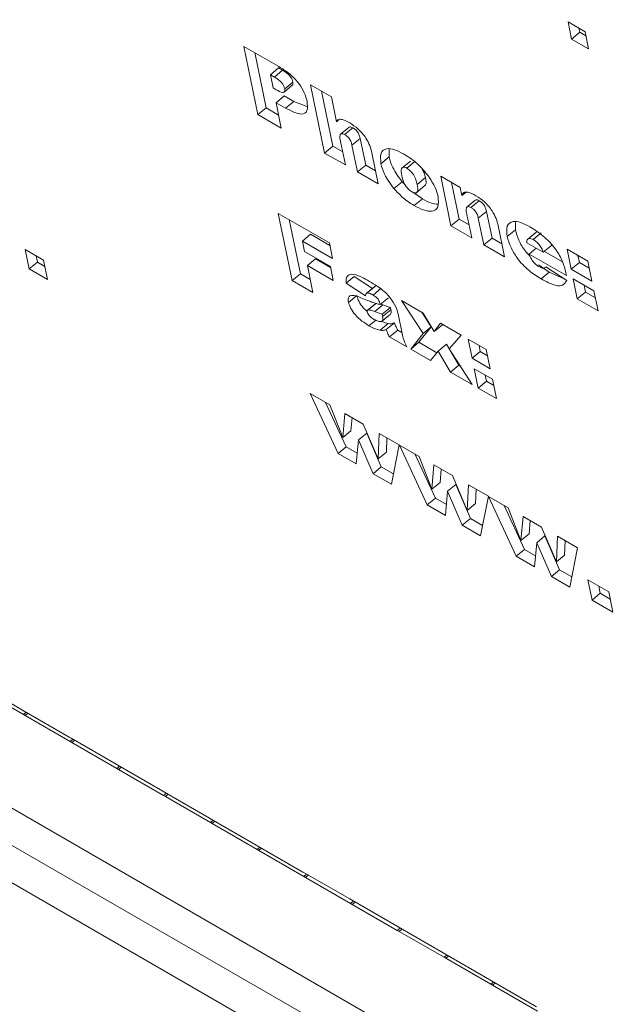
# Model space of a CAD drawing. Units: inches. Extents: x 0.1 to 10.8, y -1.2 to 8.4.
# Drawn here: x 9.3 to 9.3, y 7.1 to 7.1 of the extents above; entities that cross this region are included whole.
import ezdxf

# ---------------------------------------------------------------- set-up
doc = ezdxf.new("R2010")
doc.units = ezdxf.units.IN
doc.header["$MEASUREMENT"] = 0
doc.layers.add('FORMAT', color=7, linetype='Continuous')
doc.dimstyles.new('SLDDIMSTYLE1', dxfattribs={"dimtxt": 0, "dimasz": 0.04, "dimexe": 0, "dimexo": 0.0625, "dimgap": 0, "dimtad": 0, "dimtih": 1, "dimtoh": 1, "dimdec": 0, "dimrnd": 1e-09, "dimzin": 0, "dimdsep": 46, "dimtxsty": 'Standard', "dimblk1": 'DOT', "dimblk2": 'DOT', "dimsah": 1, "dimcen": 0.09, "dimadec": 0, "dimazin": 0, "dimtfac": 0.04, "dimtdec": 0, "dimtofl": 0, "dimtmove": 0, "dimatfit": 3, "dimldrblk": 'DOT', "dimfxl": 0, "dimfrac": 2, "dimtolj": 1, "dimtzin": 0, "dimarcsym": 0})

# ---------------------------------------------------------------- blocks, each defined once
blk = doc.blocks.new('_DOT')
at = {"color": 0, "linetype": 'ByBlock', "lineweight": -2}
blk.add_line((-0.5, 0), (-1, 0), dxfattribs=at)
at = {"color": 0, "linetype": 'ByBlock', "const_width": 0.5}
blk.add_lwpolyline([(-0.25, 0, 1), (0.25, 0, 1)], format="xyb", close=True, dxfattribs=at)

msp = doc.modelspace()

# ---------------------------------------------------------------- linework, layer by layer
at = {"color": 7, "linetype": 'Continuous', "lineweight": 15}
for p, q in [((9.20212, 7.152136), (9.314079, 7.087503)), ((9.202365, 7.150946), (9.314324, 7.086314)), ((9.20261, 7.149756), (9.314569, 7.085124)), ((9.282059, 7.137145), (9.281583, 7.13742)), ((9.281583, 7.13742), (9.281682, 7.13694)), ((9.281682, 7.13694), (9.281912, 7.137129)), ((9.281889, 7.137244), (9.281912, 7.137129)), ((9.281912, 7.137129), (9.282082, 7.137031)), ((9.282158, 7.136665), (9.282059, 7.137145)), ((9.281682, 7.13694), (9.282158, 7.136665)), ((9.272463, 7.136732), (9.273445, 7.136165)), ((9.272858, 7.134815), (9.272463, 7.136732)), ((9.273088, 7.135005), (9.272769, 7.136556)), ((9.273206, 7.135935), (9.273437, 7.136125)), ((9.27332, 7.135869), (9.273206, 7.135935)), ((9.273206, 7.135935), (9.273282, 7.135566)), ((9.27332, 7.135869), (9.27355, 7.136059)), ((9.27355, 7.136059), (9.273437, 7.136125)), ((9.27361, 7.135538), (9.27384, 7.135728)), ((9.274337, 7.13565), (9.274922, 7.135313)), ((9.274732, 7.133733), (9.274337, 7.13565)), ((9.273282, 7.135566), (9.273373, 7.135514)), ((9.273593, 7.135449), (9.273824, 7.135639)), ((9.274963, 7.133923), (9.274643, 7.135474)), ((9.273368, 7.135149), (9.273599, 7.135338)), ((9.273368, 7.135149), (9.273515, 7.134436)), ((9.273633, 7.134996), (9.273368, 7.135149)), ((9.273864, 7.135185), (9.273599, 7.135338)), ((9.273633, 7.134996), (9.273864, 7.135185)), ((9.274237, 7.135044), (9.273864, 7.135185)), ((9.274922, 7.135313), (9.275066, 7.13461)), ((9.272858, 7.134815), (9.273088, 7.135005)), ((9.273515, 7.134436), (9.272858, 7.134815)), ((9.27344, 7.134802), (9.273088, 7.135005)), ((9.275066, 7.13461), (9.275123, 7.134657)), ((9.275413, 7.134455), (9.275182, 7.134265)), ((9.275294, 7.134253), (9.275525, 7.134443)), ((9.27518, 7.134058), (9.275317, 7.133396)), ((9.275502, 7.133953), (9.275733, 7.134143)), ((9.275888, 7.133389), (9.275733, 7.134143)), ((9.274732, 7.133733), (9.274963, 7.133923)), ((9.275317, 7.133396), (9.274732, 7.133733)), ((9.275241, 7.133762), (9.274963, 7.133923)), ((9.275657, 7.133199), (9.275502, 7.133953)), ((9.27606, 7.133742), (9.276242, 7.132862)), ((9.276548, 7.133621), (9.27655, 7.133843)), ((9.276317, 7.133432), (9.276548, 7.133621)), ((9.277145, 7.133508), (9.276914, 7.133318)), ((9.277044, 7.133308), (9.277275, 7.133498)), ((9.275657, 7.133199), (9.275888, 7.133389)), ((9.276242, 7.132862), (9.275657, 7.133199)), ((9.276166, 7.133228), (9.275888, 7.133389)), ((9.276684, 7.132734), (9.276914, 7.132924)), ((9.277, 7.132836), (9.276914, 7.132924)), ((9.277338, 7.132851), (9.277569, 7.133041)), ((9.277998, 7.133082), (9.278548, 7.132765)), ((9.278287, 7.131681), (9.277998, 7.133082)), ((9.278517, 7.131871), (9.278304, 7.132905)), ((9.277485, 7.132445), (9.277219, 7.132633)), ((9.277296, 7.132605), (9.277555, 7.132818)), ((9.278548, 7.132765), (9.278595, 7.132534)), ((9.278595, 7.132534), (9.278705, 7.132624)), ((9.277255, 7.132255), (9.277485, 7.132445)), ((9.278967, 7.132402), (9.278737, 7.132213)), ((9.278849, 7.132201), (9.279079, 7.132391)), ((9.279057, 7.131901), (9.279287, 7.132091)), ((9.279443, 7.131337), (9.279287, 7.132091)), ((9.27343, 7.132035), (9.274867, 7.131206)), ((9.27382, 7.130143), (9.27343, 7.132035)), ((9.274051, 7.130332), (9.273736, 7.131859)), ((9.278287, 7.131681), (9.278517, 7.131871)), ((9.278796, 7.13171), (9.278517, 7.131871)), ((9.278735, 7.132006), (9.278871, 7.131344)), ((9.279212, 7.131147), (9.279057, 7.131901)), ((9.280102, 7.131571), (9.280102, 7.131796)), ((9.278871, 7.131344), (9.278287, 7.131681)), ((9.279615, 7.13169), (9.279796, 7.13081)), ((9.279872, 7.131381), (9.280102, 7.131571)), ((9.280447, 7.131311), (9.280678, 7.131501)), ((9.280599, 7.131299), (9.280829, 7.131489)), ((9.280713, 7.131514), (9.280678, 7.131501)), ((9.274106, 7.131255), (9.274336, 7.131445)), ((9.274106, 7.131255), (9.274166, 7.13096)), ((9.274958, 7.130764), (9.274106, 7.131255)), ((9.274882, 7.13113), (9.274336, 7.131445)), ((9.279212, 7.131147), (9.279443, 7.131337)), ((9.279721, 7.131176), (9.279443, 7.131337)), ((9.266312, 7.131014), (9.266824, 7.130719)), ((9.266424, 7.130473), (9.266312, 7.131014)), ((9.274166, 7.13096), (9.274897, 7.130539)), ((9.274867, 7.131206), (9.274958, 7.130764)), ((9.279796, 7.13081), (9.279212, 7.131147)), ((9.280424, 7.131205), (9.280885, 7.130939)), ((9.280488, 7.130887), (9.280689, 7.131052)), ((9.280885, 7.130939), (9.281116, 7.131129)), ((9.281427, 7.130668), (9.280915, 7.130963)), ((9.281116, 7.131129), (9.281102, 7.131161)), ((9.281553, 7.13103), (9.282137, 7.130693)), ((9.281669, 7.130465), (9.281553, 7.13103)), ((9.266424, 7.130473), (9.266654, 7.130663)), ((9.266654, 7.130663), (9.266618, 7.130837)), ((9.26686, 7.130544), (9.266654, 7.130663)), ((9.266824, 7.130719), (9.266935, 7.130178)), ((9.274247, 7.130567), (9.274478, 7.130757)), ((9.274902, 7.130512), (9.274478, 7.130757)), ((9.281535, 7.130282), (9.280488, 7.130887)), ((9.2819, 7.130654), (9.281859, 7.130853)), ((9.282137, 7.130693), (9.282254, 7.130127)), ((9.266935, 7.130178), (9.266424, 7.130473)), ((9.274247, 7.130567), (9.274404, 7.129805)), ((9.274978, 7.130146), (9.274247, 7.130567)), ((9.274897, 7.130539), (9.274978, 7.130146)), ((9.281053, 7.130385), (9.280753, 7.13059)), ((9.280822, 7.130196), (9.281053, 7.130385)), ((9.280961, 7.130527), (9.281543, 7.130143)), ((9.28145, 7.130204), (9.281053, 7.130385)), ((9.281669, 7.130465), (9.2819, 7.130654)), ((9.282254, 7.130127), (9.281669, 7.130465)), ((9.282178, 7.130494), (9.2819, 7.130654)), ((9.27382, 7.130143), (9.274051, 7.130332)), ((9.274404, 7.129805), (9.27382, 7.130143)), ((9.274329, 7.130172), (9.274051, 7.130332)), ((9.275337, 7.130068), (9.275567, 7.130258)), ((9.276077, 7.129923), (9.275567, 7.130258)), ((9.281518, 7.130366), (9.281535, 7.130282)), ((9.281725, 7.130194), (9.282309, 7.129857)), ((9.281841, 7.129629), (9.281725, 7.130194)), ((9.275883, 7.12971), (9.275337, 7.130068)), ((9.276142, 7.129976), (9.275911, 7.129786)), ((9.27593, 7.129795), (9.276161, 7.129985)), ((9.276097, 7.129738), (9.276327, 7.129928)), ((9.282072, 7.129819), (9.282031, 7.130018)), ((9.282309, 7.129857), (9.282426, 7.129292)), ((9.275405, 7.129531), (9.275635, 7.12972)), ((9.276297, 7.129471), (9.276527, 7.129661)), ((9.276896, 7.129579), (9.277505, 7.129228)), ((9.277503, 7.128651), (9.276896, 7.129579)), ((9.281841, 7.129629), (9.282072, 7.129819)), ((9.282426, 7.129292), (9.281841, 7.129629)), ((9.28235, 7.129658), (9.282072, 7.129819)), ((9.276172, 7.129499), (9.275942, 7.129309)), ((9.275958, 7.129318), (9.276189, 7.129508)), ((9.276143, 7.129272), (9.276373, 7.129462)), ((9.276373, 7.129462), (9.276311, 7.129483)), ((9.276352, 7.129201), (9.276583, 7.12939)), ((9.276366, 7.129132), (9.276597, 7.129322)), ((9.276597, 7.129322), (9.276583, 7.12939)), ((9.27598, 7.128874), (9.27617, 7.129031)), ((9.276323, 7.128984), (9.276582, 7.129198)), ((9.276366, 7.129132), (9.276352, 7.129201)), ((9.2768, 7.129212), (9.276925, 7.128607)), ((9.277733, 7.128841), (9.277466, 7.129251)), ((9.277505, 7.129228), (9.277815, 7.128711)), ((9.276292, 7.128744), (9.276522, 7.128934)), ((9.276468, 7.128768), (9.276698, 7.128957)), ((9.27656, 7.128561), (9.27679, 7.128751)), ((9.27691, 7.128682), (9.27679, 7.128751)), ((9.277386, 7.128407), (9.277733, 7.128841)), ((9.277503, 7.128651), (9.277733, 7.128841)), ((9.277815, 7.128711), (9.277992, 7.128947)), ((9.277815, 7.128711), (9.278046, 7.128901)), ((9.277992, 7.128947), (9.278576, 7.12861)), ((9.278046, 7.128901), (9.278054, 7.128911)), ((9.27705, 7.128278), (9.27656, 7.128561)), ((9.277155, 7.128217), (9.277503, 7.128651)), ((9.278576, 7.12861), (9.27824, 7.128226)), ((9.278771, 7.128497), (9.279282, 7.128202)), ((9.278882, 7.127957), (9.278771, 7.128497)), ((9.277155, 7.128217), (9.277386, 7.128407)), ((9.277715, 7.127894), (9.277155, 7.128217)), ((9.277891, 7.128115), (9.277386, 7.128407)), ((9.277928, 7.128161), (9.278159, 7.128351)), ((9.278506, 7.12776), (9.278159, 7.128351)), ((9.27824, 7.128226), (9.278884, 7.127219)), ((9.279113, 7.128146), (9.279077, 7.128321)), ((9.279282, 7.128202), (9.279394, 7.127661)), ((9.277928, 7.128161), (9.277715, 7.127894)), ((9.278275, 7.127571), (9.277928, 7.128161)), ((9.278882, 7.127957), (9.279113, 7.128146)), ((9.279394, 7.127661), (9.278882, 7.127957)), ((9.279318, 7.128028), (9.279113, 7.128146)), ((9.278275, 7.127571), (9.278506, 7.12776)), ((9.278557, 7.127731), (9.278506, 7.12776)), ((9.278943, 7.127662), (9.279454, 7.127366)), ((9.279054, 7.127121), (9.278943, 7.127662)), ((9.278884, 7.127219), (9.278275, 7.127571)), ((9.279285, 7.127311), (9.279249, 7.127485)), ((9.279454, 7.127366), (9.279566, 7.126826)), ((9.279054, 7.127121), (9.279285, 7.127311)), ((9.279566, 7.126826), (9.279054, 7.127121)), ((9.27949, 7.127192), (9.279285, 7.127311)), ((9.274323, 7.126969), (9.274884, 7.126646)), ((9.27511, 7.125281), (9.274323, 7.126969)), ((9.275341, 7.12547), (9.27476, 7.126718)), ((9.274884, 7.126646), (9.275242, 7.125725)), ((9.275242, 7.125725), (9.275301, 7.126405)), ((9.275301, 7.126405), (9.27582, 7.126106)), ((9.275473, 7.125914), (9.275505, 7.126287)), ((9.27582, 7.126106), (9.27624, 7.125126)), ((9.275242, 7.125725), (9.275473, 7.125914)), ((9.275686, 7.125665), (9.275917, 7.125855)), ((9.276328, 7.124901), (9.275917, 7.125855)), ((9.27624, 7.125126), (9.276271, 7.125845)), ((9.276271, 7.125845), (9.276831, 7.125522)), ((9.276471, 7.125315), (9.276488, 7.12572)), ((9.27511, 7.125281), (9.275341, 7.12547)), ((9.275651, 7.125291), (9.275341, 7.12547)), ((9.275686, 7.125665), (9.275622, 7.124985)), ((9.276097, 7.124711), (9.275686, 7.125665)), ((9.276831, 7.125522), (9.276614, 7.124412)), ((9.27684, 7.125516), (9.277392, 7.125198)), ((9.277618, 7.123833), (9.27684, 7.125516)), ((9.275622, 7.124985), (9.27511, 7.125281)), ((9.27624, 7.125126), (9.276471, 7.125315)), ((9.277848, 7.124023), (9.277274, 7.125266)), ((9.277392, 7.125198), (9.27775, 7.124277)), ((9.276097, 7.124711), (9.276328, 7.124901)), ((9.276671, 7.124703), (9.276328, 7.124901)), ((9.27775, 7.124277), (9.277809, 7.124957)), ((9.277809, 7.124957), (9.278327, 7.124658)), ((9.27798, 7.124467), (9.278013, 7.12484)), ((9.276614, 7.124412), (9.276097, 7.124711)), ((9.278327, 7.124658), (9.278748, 7.123678)), ((9.27775, 7.124277), (9.27798, 7.124467)), ((9.278194, 7.124217), (9.278424, 7.124407)), ((9.278835, 7.123453), (9.278424, 7.124407)), ((9.278748, 7.123678), (9.278778, 7.124398)), ((9.278778, 7.124398), (9.279339, 7.124074)), ((9.277618, 7.123833), (9.277848, 7.124023)), ((9.278159, 7.123844), (9.277848, 7.124023)), ((9.278194, 7.124217), (9.27813, 7.123538)), ((9.278605, 7.123263), (9.278194, 7.124217)), ((9.278978, 7.123868), (9.278996, 7.124272)), ((9.279339, 7.124074), (9.279122, 7.122965)), ((9.279348, 7.124069), (9.2799, 7.12375)), ((9.280126, 7.122386), (9.279348, 7.124069)), ((9.27813, 7.123538), (9.277618, 7.123833)), ((9.278748, 7.123678), (9.278978, 7.123868)), ((9.280356, 7.122575), (9.279782, 7.123818)), ((9.2799, 7.12375), (9.280257, 7.122829)), ((9.280257, 7.122829), (9.280317, 7.12351)), ((9.280317, 7.12351), (9.280835, 7.12321)), ((9.278605, 7.123263), (9.278835, 7.123453)), ((9.279122, 7.122965), (9.278605, 7.123263)), ((9.279179, 7.123255), (9.278835, 7.123453)), ((9.280488, 7.123019), (9.28052, 7.123392)), ((9.280835, 7.12321), (9.281256, 7.122231)), ((9.280257, 7.122829), (9.280488, 7.123019)), ((9.280701, 7.12277), (9.280932, 7.122959)), ((9.281343, 7.122006), (9.280932, 7.122959)), ((9.281256, 7.122231), (9.281286, 7.12295)), ((9.281286, 7.12295), (9.281846, 7.122626)), ((9.280701, 7.12277), (9.280638, 7.12209)), ((9.281112, 7.121816), (9.280701, 7.12277)), ((9.281486, 7.12242), (9.281503, 7.122825)), ((9.281846, 7.122626), (9.28163, 7.121517)), ((9.280126, 7.122386), (9.280356, 7.122575)), ((9.280638, 7.12209), (9.280126, 7.122386)), ((9.280666, 7.122396), (9.280356, 7.122575)), ((9.281256, 7.122231), (9.281486, 7.12242)), ((9.281112, 7.121816), (9.281343, 7.122006)), ((9.28163, 7.121517), (9.281112, 7.121816)), ((9.281686, 7.121807), (9.281343, 7.122006)), ((9.28214, 7.12172), (9.282725, 7.121383)), ((9.282257, 7.121155), (9.28214, 7.12172)), ((9.282487, 7.121345), (9.282446, 7.121544)), ((9.282257, 7.121155), (9.282487, 7.121345)), ((9.282765, 7.121184), (9.282487, 7.121345)), ((9.282725, 7.121383), (9.282841, 7.120818)), ((9.282841, 7.120818), (9.282257, 7.121155)), ((9.264969, 7.118788), (9.266235, 7.118058)), ((9.26626, 7.117935), (9.264994, 7.118666)), ((9.266235, 7.118058), (9.266284, 7.11803)), ((9.266309, 7.117907), (9.26626, 7.117935)), ((9.266284, 7.11803), (9.26755, 7.117299)), ((9.267575, 7.117176), (9.266309, 7.117907)), ((9.26755, 7.117299), (9.267598, 7.117271)), ((9.267624, 7.117148), (9.267575, 7.117176)), ((9.267598, 7.117271), (9.268864, 7.11654)), ((9.26889, 7.116417), (9.267624, 7.117148)), ((9.268864, 7.11654), (9.268913, 7.116512)), ((9.268938, 7.116389), (9.26889, 7.116417)), ((9.268913, 7.116512), (9.270179, 7.115781)), ((9.270204, 7.115658), (9.268938, 7.116389)), ((9.270179, 7.115781), (9.270228, 7.115753)), ((9.270228, 7.115753), (9.271494, 7.115022)), ((9.270253, 7.11563), (9.270204, 7.115658)), ((9.271519, 7.114899), (9.270253, 7.11563)), ((9.271494, 7.115022), (9.271542, 7.114994)), ((9.271568, 7.114871), (9.271519, 7.114899)), ((9.271542, 7.114994), (9.272808, 7.114263)), ((9.272834, 7.11414), (9.271568, 7.114871)), ((9.272808, 7.114263), (9.272857, 7.114235)), ((9.272882, 7.114112), (9.272834, 7.11414)), ((9.272857, 7.114235), (9.274123, 7.113504)), ((9.274148, 7.113381), (9.272882, 7.114112)), ((9.274123, 7.113504), (9.274172, 7.113476)), ((9.274197, 7.113353), (9.274148, 7.113381)), ((9.274172, 7.113476), (9.275438, 7.112745)), ((9.275463, 7.112622), (9.274197, 7.113353)), ((9.275438, 7.112745), (9.275487, 7.112717)), ((9.275487, 7.112717), (9.276753, 7.111986)), ((9.275512, 7.112594), (9.275463, 7.112622)), ((9.276778, 7.111863), (9.275512, 7.112594)), ((9.276753, 7.111986), (9.276801, 7.111958)), ((9.276827, 7.111835), (9.276778, 7.111863)), ((9.276801, 7.111958), (9.278067, 7.111227)), ((9.278093, 7.111104), (9.276827, 7.111835)), ((9.278067, 7.111227), (9.278116, 7.111199)), ((9.278141, 7.111076), (9.278093, 7.111104)), ((9.278116, 7.111199), (9.279382, 7.110468)), ((9.279407, 7.110345), (9.278141, 7.111076)), ((9.279382, 7.110468), (9.279431, 7.11044)), ((9.279431, 7.11044), (9.280697, 7.109709)), ((9.279456, 7.110317), (9.279407, 7.110345)), ((9.280722, 7.109586), (9.279456, 7.110317))]:
    msp.add_line(p, q, dxfattribs=at)
at = {"color": 8, "linetype": 'Continuous', "lineweight": 15}
for p, q in [((9.26626, 7.117935), (9.266338, 7.117998)), ((9.266309, 7.117907), (9.266386, 7.11797)), ((9.267575, 7.117176), (9.267652, 7.117239)), ((9.267624, 7.117148), (9.267701, 7.117211)), ((9.26889, 7.116417), (9.268967, 7.11648)), ((9.268938, 7.116389), (9.269016, 7.116452)), ((9.270204, 7.115658), (9.270282, 7.115721)), ((9.270253, 7.11563), (9.27033, 7.115693)), ((9.271519, 7.114899), (9.271596, 7.114962)), ((9.271568, 7.114871), (9.271645, 7.114934)), ((9.272834, 7.11414), (9.272911, 7.114204)), ((9.272882, 7.114112), (9.27296, 7.114175)), ((9.274148, 7.113381), (9.274226, 7.113445)), ((9.274197, 7.113353), (9.274274, 7.113416)), ((9.275463, 7.112622), (9.27554, 7.112686)), ((9.275512, 7.112594), (9.275589, 7.112657)), ((9.276778, 7.111863), (9.276855, 7.111927)), ((9.276827, 7.111835), (9.276904, 7.111899)), ((9.278093, 7.111104), (9.27817, 7.111168)), ((9.278141, 7.111076), (9.278219, 7.11114)), ((9.279407, 7.110345), (9.279485, 7.110409)), ((9.279456, 7.110317), (9.279533, 7.110381))]:
    msp.add_line(p, q, dxfattribs=at)
at = {"color": 7, "linetype": 'Continuous', "lineweight": 15}
for points, knots in [([(9.273445, 7.136165), (9.273541, 7.136106), (9.273732, 7.135988), (9.274001, 7.135716), (9.274177, 7.135423), (9.274219, 7.135267), (9.274239, 7.135188)], [0, 0, 0, 0, 0.2810424, 0.5597563, 0.7794661, 1, 1, 1, 1]), ([(9.27384, 7.135728), (9.273834, 7.135751), (9.273821, 7.135798), (9.273774, 7.135878), (9.273681, 7.135982), (9.273604, 7.136027), (9.27355, 7.136059)], [0, 0, 0, 0, 0.186908, 0.374162, 0.560076, 1, 1, 1, 1]), ([(9.27361, 7.135538), (9.273603, 7.135561), (9.27359, 7.135608), (9.273544, 7.135688), (9.27345, 7.135792), (9.273374, 7.135838), (9.27332, 7.135869)], [0, 0, 0, 0, 0.1869074, 0.3741615, 0.5600747, 1, 1, 1, 1]), ([(9.273822, 7.135641), (9.273827, 7.135644), (9.273847, 7.135659), (9.273843, 7.135697), (9.27384, 7.135728)], [0, 0, 0, 0, 0.222192, 1, 1, 1, 1]), ([(9.273373, 7.135514), (9.273437, 7.135478), (9.273517, 7.135433), (9.273584, 7.13544), (9.273615, 7.135465), (9.273612, 7.135509), (9.27361, 7.135538)], [0, 0, 0, 0, 0.499745, 0.625404, 0.751105, 1, 1, 1, 1]), ([(9.274239, 7.135188), (9.27425, 7.135091), (9.274271, 7.134898), (9.274056, 7.134776), (9.273794, 7.134912), (9.273633, 7.134996)], [0, 0, 0, 0, 0.280565, 0.559918, 1, 1, 1, 1]), ([(9.275066, 7.13461), (9.275081, 7.134638), (9.275111, 7.134693), (9.275251, 7.134678), (9.275367, 7.134618), (9.275438, 7.134582)], [0, 0, 0, 0, 0.279289, 0.559395, 1, 1, 1, 1]), ([(9.275438, 7.134582), (9.275519, 7.13453), (9.27568, 7.134426), (9.275893, 7.134174), (9.276012, 7.133935), (9.276044, 7.133806), (9.27606, 7.133742)], [0, 0, 0, 0, 0.28025, 0.558572, 0.778836, 1, 1, 1, 1]), ([(9.275294, 7.134253), (9.275278, 7.134261), (9.275246, 7.134277), (9.275208, 7.134278), (9.275178, 7.134267), (9.275151, 7.134205), (9.275167, 7.134123), (9.27518, 7.134058)], [0, 0, 0, 0, 0.12521, 0.250532, 0.375749, 0.500897, 1, 1, 1, 1]), ([(9.275525, 7.134443), (9.275509, 7.134451), (9.275477, 7.134467), (9.275439, 7.134469), (9.275421, 7.134459), (9.275413, 7.134454)], [0, 0, 0, 0, 0.338371, 0.677043, 1, 1, 1, 1]), ([(9.275733, 7.134143), (9.275726, 7.134172), (9.275713, 7.134229), (9.275666, 7.134324), (9.275592, 7.1344), (9.275547, 7.134429), (9.275525, 7.134443)], [0, 0, 0, 0, 0.28131, 0.559858, 0.779436, 1, 1, 1, 1]), ([(9.275502, 7.133953), (9.275496, 7.133982), (9.275482, 7.134039), (9.275435, 7.134135), (9.275361, 7.134211), (9.275317, 7.134239), (9.275294, 7.134253)], [0, 0, 0, 0, 0.281326, 0.559853, 0.779438, 1, 1, 1, 1]), ([(9.276317, 7.133432), (9.276307, 7.133538), (9.276285, 7.133752), (9.276453, 7.133872), (9.276693, 7.133844), (9.276867, 7.133752), (9.276955, 7.133706)], [0, 0, 0, 0, 0.279534, 0.558773, 0.779127, 1, 1, 1, 1]), ([(9.276955, 7.133706), (9.277092, 7.133621), (9.277335, 7.13347), (9.277551, 7.133208), (9.277646, 7.133094)], [0, 0, 0, 0, 0.5608068, 1, 1, 1, 1]), ([(9.276684, 7.132734), (9.276584, 7.132869), (9.276405, 7.133111), (9.276344, 7.133333), (9.276317, 7.133432)], [0, 0, 0, 0, 0.558745, 1, 1, 1, 1]), ([(9.276914, 7.132924), (9.276814, 7.133059), (9.276635, 7.1333), (9.276575, 7.133523), (9.276548, 7.133621)], [0, 0, 0, 0, 0.55874, 1, 1, 1, 1]), ([(9.277044, 7.133308), (9.277026, 7.133317), (9.27699, 7.133335), (9.276933, 7.133336), (9.276868, 7.133284), (9.276888, 7.133173), (9.276901, 7.133099)], [0, 0, 0, 0, 0.1255122, 0.2512949, 0.5008968, 1, 1, 1, 1]), ([(9.277338, 7.132851), (9.277328, 7.132894), (9.277308, 7.132979), (9.277242, 7.133114), (9.277145, 7.133238), (9.277078, 7.133285), (9.277044, 7.133308)], [0, 0, 0, 0, 0.281084, 0.560521, 0.780527, 1, 1, 1, 1]), ([(9.277569, 7.133041), (9.27756, 7.133083), (9.277543, 7.13316), (9.277496, 7.133247), (9.277474, 7.133285)], [0, 0, 0, 0, 0.558115, 1, 1, 1, 1]), ([(9.276901, 7.133099), (9.276918, 7.133023), (9.276944, 7.132908), (9.27705, 7.132757), (9.277121, 7.132683), (9.277158, 7.132659), (9.277177, 7.132647)], [0, 0, 0, 0, 0.499421, 0.748786, 0.874567, 1, 1, 1, 1]), ([(9.277554, 7.13282), (9.277561, 7.132826), (9.277602, 7.132866), (9.277584, 7.132961), (9.277569, 7.133041)], [0, 0, 0, 0, 0.160042, 1, 1, 1, 1]), ([(9.277646, 7.133094), (9.27772, 7.13298), (9.277853, 7.132776), (9.277901, 7.132593), (9.277923, 7.132512)], [0, 0, 0, 0, 0.559329, 1, 1, 1, 1]), ([(9.277255, 7.132255), (9.277145, 7.132324), (9.276948, 7.132446), (9.276765, 7.132646), (9.276684, 7.132734)], [0, 0, 0, 0, 0.560218, 1, 1, 1, 1]), ([(9.277177, 7.132647), (9.277214, 7.13263), (9.277271, 7.132605), (9.27732, 7.132621), (9.277368, 7.132676), (9.277351, 7.132773), (9.277338, 7.132851)], [0, 0, 0, 0, 0.249229, 0.37507, 0.500866, 1, 1, 1, 1]), ([(9.278595, 7.132534), (9.278608, 7.132569), (9.278633, 7.132638), (9.27878, 7.132638), (9.27891, 7.132572), (9.27899, 7.132531)], [0, 0, 0, 0, 0.279476, 0.559285, 1, 1, 1, 1]), ([(9.277923, 7.132512), (9.277933, 7.132404), (9.277952, 7.132187), (9.277774, 7.132071), (9.277523, 7.132113), (9.277344, 7.132208), (9.277255, 7.132255)], [0, 0, 0, 0, 0.279305, 0.558516, 0.778962, 1, 1, 1, 1]), ([(9.277917, 7.132293), (9.277862, 7.132297), (9.277735, 7.132307), (9.277576, 7.132395), (9.277485, 7.132445)], [0, 0, 0, 0, 0.429806, 1, 1, 1, 1]), ([(9.279079, 7.132391), (9.279063, 7.132399), (9.279032, 7.132415), (9.278993, 7.132417), (9.278976, 7.132407), (9.278967, 7.132402)], [0, 0, 0, 0, 0.338418, 0.677044, 1, 1, 1, 1]), ([(9.27899, 7.132531), (9.279071, 7.132479), (9.279232, 7.132376), (9.279447, 7.132124), (9.279567, 7.131884), (9.279599, 7.131755), (9.279615, 7.13169)], [0, 0, 0, 0, 0.280362, 0.558696, 0.778899, 1, 1, 1, 1]), ([(9.279287, 7.132091), (9.279281, 7.13212), (9.279268, 7.132177), (9.27922, 7.132272), (9.279146, 7.132348), (9.279102, 7.132377), (9.279079, 7.132391)], [0, 0, 0, 0, 0.28131, 0.559858, 0.779458, 1, 1, 1, 1]), ([(9.278849, 7.132201), (9.278833, 7.132209), (9.278801, 7.132225), (9.278763, 7.132226), (9.278733, 7.132215), (9.278706, 7.132153), (9.278722, 7.132071), (9.278735, 7.132006)], [0, 0, 0, 0, 0.125226, 0.25053, 0.375759, 0.500906, 1, 1, 1, 1]), ([(9.279057, 7.131901), (9.27905, 7.13193), (9.279037, 7.131987), (9.27899, 7.132083), (9.278916, 7.132159), (9.278871, 7.132187), (9.278849, 7.132201)], [0, 0, 0, 0, 0.281325, 0.559854, 0.77946, 1, 1, 1, 1]), ([(9.279872, 7.131381), (9.27986, 7.131488), (9.279836, 7.131703), (9.280001, 7.131828), (9.280244, 7.131794), (9.280419, 7.131702), (9.280506, 7.131656)], [0, 0, 0, 0, 0.27964, 0.558642, 0.779005, 1, 1, 1, 1]), ([(9.2805, 7.130844), (9.28046, 7.130885), (9.280332, 7.131014), (9.280182, 7.131289), (9.280129, 7.131477), (9.280102, 7.131571)], [0, 0, 0, 0, 0.185321, 0.592346, 1, 1, 1, 1]), ([(9.280506, 7.131656), (9.280632, 7.131579), (9.280883, 7.131425), (9.281235, 7.131053), (9.281443, 7.13067), (9.281493, 7.130467), (9.281518, 7.130366)], [0, 0, 0, 0, 0.281002, 0.559329, 0.779137, 1, 1, 1, 1]), ([(9.280822, 7.130196), (9.280707, 7.130266), (9.280476, 7.130405), (9.280159, 7.130747), (9.27995, 7.131096), (9.279898, 7.131286), (9.279872, 7.131381)], [0, 0, 0, 0, 0.281045, 0.559163, 0.779409, 1, 1, 1, 1]), ([(9.280447, 7.131311), (9.280438, 7.131296), (9.280421, 7.131269), (9.280423, 7.131225), (9.280424, 7.131205)], [0, 0, 0, 0, 0.558673, 1, 1, 1, 1]), ([(9.280599, 7.131299), (9.280563, 7.131315), (9.280498, 7.131344), (9.280463, 7.131321), (9.280447, 7.131311)], [0, 0, 0, 0, 0.558277, 1, 1, 1, 1]), ([(9.280885, 7.130939), (9.280871, 7.130976), (9.280844, 7.131051), (9.280767, 7.131163), (9.280679, 7.131249), (9.280626, 7.131282), (9.280599, 7.131299)], [0, 0, 0, 0, 0.2804745, 0.5593814, 0.7794941, 1, 1, 1, 1]), ([(9.280488, 7.130887), (9.280499, 7.130855), (9.280519, 7.130798), (9.280557, 7.130738), (9.280574, 7.130711)], [0, 0, 0, 0, 0.560767, 1, 1, 1, 1]), ([(9.280574, 7.130711), (9.280606, 7.130671), (9.280662, 7.1306), (9.280727, 7.130557), (9.280755, 7.130537)], [0, 0, 0, 0, 0.559361, 1, 1, 1, 1]), ([(9.280755, 7.130537), (9.280782, 7.130524), (9.280828, 7.1305), (9.280868, 7.130495), (9.280885, 7.130493)], [0, 0, 0, 0, 0.559861, 1, 1, 1, 1]), ([(9.280885, 7.130493), (9.280901, 7.130497), (9.280931, 7.130502), (9.280951, 7.13052), (9.280961, 7.130527)], [0, 0, 0, 0, 0.559605, 1, 1, 1, 1]), ([(9.275337, 7.130068), (9.275338, 7.130146), (9.27534, 7.130286), (9.275444, 7.130314), (9.27549, 7.130327)], [0, 0, 0, 0, 0.560374, 1, 1, 1, 1]), ([(9.27549, 7.130327), (9.275568, 7.130311), (9.275707, 7.130284), (9.275868, 7.130194), (9.275939, 7.130154)], [0, 0, 0, 0, 0.558559, 1, 1, 1, 1]), ([(9.275939, 7.130154), (9.276012, 7.130111), (9.276132, 7.13004), (9.276302, 7.129926), (9.276448, 7.129813), (9.276537, 7.129713), (9.276581, 7.129663)], [0, 0, 0, 0, 0.340385, 0.560628, 0.780534, 1, 1, 1, 1]), ([(9.281543, 7.130143), (9.281511, 7.130093), (9.281447, 7.129994), (9.281195, 7.12999), (9.280964, 7.130118), (9.280822, 7.130196)], [0, 0, 0, 0, 0.2804168, 0.559537, 1, 1, 1, 1]), ([(9.275405, 7.129531), (9.275398, 7.129579), (9.275387, 7.129664), (9.275429, 7.129701), (9.275447, 7.129718)], [0, 0, 0, 0, 0.559716, 1, 1, 1, 1]), ([(9.275447, 7.129718), (9.275497, 7.129722), (9.275587, 7.129731), (9.275704, 7.129684), (9.275756, 7.129663)], [0, 0, 0, 0, 0.558001, 1, 1, 1, 1]), ([(9.275928, 7.129277), (9.275892, 7.129309), (9.275804, 7.129387), (9.275688, 7.129555), (9.275653, 7.129665), (9.275635, 7.12972)], [0, 0, 0, 0, 0.261403, 0.631074, 1, 1, 1, 1]), ([(9.275756, 7.129663), (9.275819, 7.129638), (9.275922, 7.129596), (9.276065, 7.12954), (9.276184, 7.129498), (9.276259, 7.12948), (9.276297, 7.129471)], [0, 0, 0, 0, 0.340027, 0.560001, 0.779982, 1, 1, 1, 1]), ([(9.27593, 7.129795), (9.275916, 7.129785), (9.27589, 7.129767), (9.275885, 7.129727), (9.275883, 7.12971)], [0, 0, 0, 0, 0.558245, 1, 1, 1, 1]), ([(9.276097, 7.129738), (9.276062, 7.129757), (9.276, 7.129792), (9.275951, 7.129794), (9.27593, 7.129795)], [0, 0, 0, 0, 0.56066, 1, 1, 1, 1]), ([(9.276297, 7.129471), (9.276291, 7.129497), (9.276279, 7.12955), (9.276228, 7.12964), (9.276158, 7.129701), (9.276117, 7.129725), (9.276097, 7.129738)], [0, 0, 0, 0, 0.28151, 0.558415, 0.778688, 1, 1, 1, 1]), ([(9.276581, 7.129663), (9.276639, 7.129575), (9.276743, 7.129418), (9.276783, 7.129275), (9.2768, 7.129212)], [0, 0, 0, 0, 0.5578309, 1, 1, 1, 1]), ([(9.27598, 7.128874), (9.275914, 7.128915), (9.275784, 7.128995), (9.275599, 7.129167), (9.275457, 7.129365), (9.275422, 7.129475), (9.275405, 7.129531)], [0, 0, 0, 0, 0.28116, 0.56074, 0.780588, 1, 1, 1, 1]), ([(9.275958, 7.129318), (9.275948, 7.129313), (9.275928, 7.129305), (9.275931, 7.129276), (9.275932, 7.129263)], [0, 0, 0, 0, 0.560523, 1, 1, 1, 1]), ([(9.276143, 7.129272), (9.276106, 7.129286), (9.27604, 7.129311), (9.275983, 7.129316), (9.275958, 7.129318)], [0, 0, 0, 0, 0.5610685, 1, 1, 1, 1]), ([(9.276352, 7.129201), (9.276314, 7.129212), (9.276245, 7.129234), (9.276174, 7.12926), (9.276143, 7.129272)], [0, 0, 0, 0, 0.559999, 1, 1, 1, 1]), ([(9.276583, 7.12939), (9.276544, 7.129402), (9.276475, 7.129423), (9.276405, 7.12945), (9.276373, 7.129462)], [0, 0, 0, 0, 0.559999, 1, 1, 1, 1]), ([(9.276577, 7.129204), (9.276587, 7.129212), (9.276613, 7.129234), (9.276603, 7.129288), (9.276597, 7.129322)], [0, 0, 0, 0, 0.3947626, 1, 1, 1, 1]), ([(9.275932, 7.129263), (9.275936, 7.129248), (9.275945, 7.129218), (9.27598, 7.129167), (9.27604, 7.129103), (9.276088, 7.129073), (9.276122, 7.129052)], [0, 0, 0, 0, 0.186365, 0.373125, 0.560368, 1, 1, 1, 1]), ([(9.276122, 7.129052), (9.276162, 7.129032), (9.276242, 7.128993), (9.276335, 7.128986), (9.276381, 7.129037), (9.276371, 7.1291), (9.276366, 7.129132)], [0, 0, 0, 0, 0.280571, 0.560833, 0.779754, 1, 1, 1, 1]), ([(9.276522, 7.128934), (9.276468, 7.128947), (9.276408, 7.128961), (9.276341, 7.128996), (9.276335, 7.128999)], [0, 0, 0, 0, 0.908249, 1, 1, 1, 1]), ([(9.276292, 7.128744), (9.276237, 7.128759), (9.276138, 7.128786), (9.276028, 7.128847), (9.27598, 7.128874)], [0, 0, 0, 0, 0.559693, 1, 1, 1, 1]), ([(9.276468, 7.128768), (9.276439, 7.128756), (9.276389, 7.128735), (9.276321, 7.128742), (9.276292, 7.128744)], [0, 0, 0, 0, 0.559993, 1, 1, 1, 1]), ([(9.27656, 7.128561), (9.276537, 7.128601), (9.276498, 7.128672), (9.276477, 7.128738), (9.276468, 7.128768)], [0, 0, 0, 0, 0.559363, 1, 1, 1, 1]), ([(9.276698, 7.128957), (9.27667, 7.128946), (9.276619, 7.128925), (9.276552, 7.128931), (9.276522, 7.128934)], [0, 0, 0, 0, 0.559999, 1, 1, 1, 1]), ([(9.27679, 7.128751), (9.276768, 7.128791), (9.276728, 7.128862), (9.276707, 7.128928), (9.276698, 7.128957)], [0, 0, 0, 0, 0.559375, 1, 1, 1, 1]), ([(9.276925, 7.128607), (9.276938, 7.128549), (9.276961, 7.128446), (9.277023, 7.128329), (9.27705, 7.128278)], [0, 0, 0, 0, 0.559429, 1, 1, 1, 1])]:
    msp.add_open_spline(points, degree=3, knots=knots, dxfattribs=at)

# ---------------------------------------------------------------- leaders
at = {"layer": 'FORMAT'}
msp.add_leader([(9.091716, 7.075024), (9.49516, 7.527576)], dimstyle='SLDDIMSTYLE1', dxfattribs=at)

doc.saveas('drawing.dxf')
